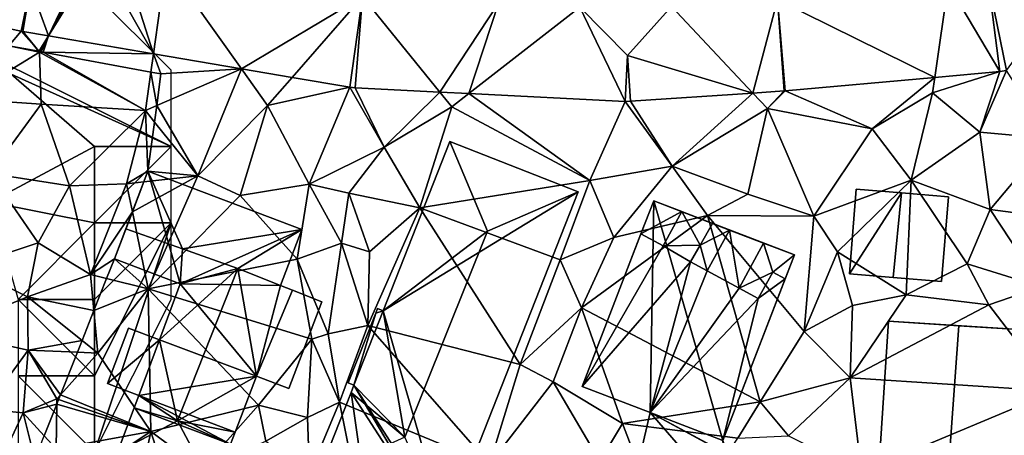
# Model space of a CAD drawing. Extents: x -2000 to -970, y -3000 to -1971.
# Drawn here: x -1492 to -1428, y -2656 to -2629 of the extents above; entities that cross this region are included whole.
import ezdxf

# ---------------------------------------------------------------- set-up
doc = ezdxf.new("R2010")
doc.units = 0
doc.header["$MEASUREMENT"] = 0
for name, color, linetype in [('Bygninger_LOD2', 1, 'Continuous'), ('Skov', 109, 'Continuous'), ('Terraen', 33, 'Continuous'), ('Terraen_skov', 33, 'Continuous'), ('Terraen_vej', 33, 'Continuous')]:
    doc.layers.add(name, color=color, linetype=linetype)

# ---------------------------------------------------------------- blocks, each defined once
blk = doc.blocks.new('1km_6222_571_Flyttet_X-573000m_Y-6225000m_ACAD_1_FMEBLOCK14')
at = {"layer": 'Terraen_skov', "color": 92, "true_color": 0x00cc00}
for points in [[(-1.521, 23.08, 15.063), (-4.495, 19.599, 15.09), (0.485, 22.669, 15.12)], [(0.485, 22.669, 15.12), (-4.495, 19.599, 15.09), (0.585, 19.259, 15.11)], [(0.444, 22.716, 15.118), (-1.521, 23.08, 15.063), (0.485, 22.669, 15.12)], [(0.447, 22.715, 15.118), (0.444, 22.716, 15.118), (0.485, 22.669, 15.12)], [(0.505, 22.705, 15.12), (0.447, 22.715, 15.118), (0.485, 22.669, 15.12)], [(0.716, 22.665, 15.128), (0.505, 22.705, 15.12), (0.485, 22.669, 15.12)], [(0.485, 22.669, 15.12), (0.585, 19.259, 15.11), (7.395, 18.839, 15.42)], [(0.716, 22.665, 15.128), (0.485, 22.669, 15.12), (7.395, 18.839, 15.42)], [(7.752, 21.362, 15.389), (0.716, 22.665, 15.128), (7.395, 18.839, 15.42)], [(8.137, 19.162, 15.44), (7.752, 21.362, 15.389), (7.395, 18.839, 15.42)], [(8.137, 19.162, 15.44), (8.415, 21.239, 15.413), (7.752, 21.362, 15.389)], [(0.585, 19.259, 15.11), (-4.495, 19.599, 15.09), (-2.745, 14.729, 14.87)], [(0.585, 19.259, 15.11), (-2.745, 14.729, 14.87), (2.435, 13.909, 14.95)], [(0.585, 19.259, 15.11), (2.435, 13.909, 14.95), (7.395, 18.839, 15.42)], [(7.395, 18.839, 15.42), (2.435, 13.909, 14.95), (6.175, 14.049, 15.11)], [(7.395, 18.839, 15.42), (6.175, 14.049, 15.11), (7.565, 14.879, 15.139)], [(7.994, 18.091, 15.355), (8.137, 19.162, 15.44), (7.395, 18.839, 15.42)], [(7.395, 18.839, 15.42), (7.565, 14.879, 15.139), (7.994, 18.091, 15.355)], [(6.175, 14.049, 15.11), (7.296, 14.175, 15.096), (7.565, 14.879, 15.139)], [(-2.745, 14.729, 14.87), (-4.275, 8.639, 14.67), (0.385, 10.189, 15.09)], [(2.435, 13.909, 14.95), (-2.745, 14.729, 14.87), (0.385, 10.189, 15.09)], [(6.55, 12.223, 15.062), (7.296, 14.175, 15.096), (6.175, 14.049, 15.11)], [(2.435, 13.909, 14.95), (0.385, 10.189, 15.09), (3.815, 8.129, 15.02)], [(2.435, 13.909, 14.95), (3.815, 8.129, 15.02), (6.175, 14.049, 15.11)], [(6.55, 12.223, 15.062), (6.175, 14.049, 15.11), (3.815, 8.129, 15.02)], [(5.375, 9.149, 15.015), (6.55, 12.223, 15.062), (3.815, 8.129, 15.02)], [(0.385, 10.189, 15.09), (-4.275, 8.639, 14.67), (-0.295, 6.669, 14.81)], [(0.385, 10.189, 15.09), (-0.295, 6.669, 14.81), (3.815, 8.129, 15.02)], [(4.866, 7.864, 14.995), (5.375, 9.149, 15.015), (3.815, 8.129, 15.02)], [(-4.275, 8.639, 14.67), (-5.785, 4.399, 14.24), (-0.295, 6.669, 14.81)], [(4.035, 5.768, 14.979), (3.815, 8.129, 15.02), (-0.295, 6.669, 14.81)], [(4.035, 5.768, 14.979), (4.866, 7.864, 14.995), (3.815, 8.129, 15.02)], [(-0.295, 6.669, 14.81), (-5.785, 4.399, 14.24), (-0.255, 3.179, 14.8)], [(3.26, 3.811, 14.903), (-0.295, 6.669, 14.81), (-0.255, 3.179, 14.8)], [(4.035, 5.768, 14.979), (-0.295, 6.669, 14.81), (3.26, 3.811, 14.903)], [(-0.255, 3.179, 14.8), (-5.785, 4.399, 14.24), (-3.095, -0.691, 13.82)], [(3.26, 3.811, 14.903), (-0.255, 3.179, 14.8), (2.954, 3.038, 14.892)], [(-0.255, 3.179, 14.8), (-3.095, -0.691, 13.82), (-0.585, -0.931, 14.31)], [(-0.255, 3.179, 14.8), (-0.585, -0.931, 14.31), (1.615, -0.011, 14.47)], [(2.954, 3.038, 14.892), (-0.255, 3.179, 14.8), (1.849, 0.25, 14.51)], [(-0.255, 3.179, 14.8), (1.615, -0.011, 14.47), (1.849, 0.25, 14.51)], [(1.73, -0.051, 14.482), (1.849, 0.25, 14.51), (1.615, -0.011, 14.47)], [(1.61, -0.353, 14.482), (1.615, -0.011, 14.47), (-0.585, -0.931, 14.31)], [(1.61, -0.353, 14.482), (-0.585, -0.931, 14.31), (0.787, -2.43, 14.482)], [(1.73, -0.051, 14.482), (1.615, -0.011, 14.47), (1.61, -0.353, 14.482)], [(-0.585, -0.931, 14.31), (-3.095, -0.691, 13.82), (-2.705, -5.411, 12.84)], [(-0.585, -0.931, 14.31), (-2.705, -5.411, 12.84), (0.175, -3.974, 14.014)], [(0.787, -2.43, 14.482), (-0.585, -0.931, 14.31), (0.175, -3.974, 14.014)]]:
    blk.add_polyline3d(points, close=True, dxfattribs=at)
blk = doc.blocks.new('1km_6222_571_Flyttet_X-573000m_Y-6225000m_ACAD_1_FMEBLOCK34')
at = {"layer": 'Terraen_vej', "color": 251, "true_color": 0x555555}
for points in [[(-53.018, 38.39, 15.121), (-50.502, 43.654, 15.049), (-54.19, 41.634, 15.004)], [(-49.786, 43.654, 15.07), (-53.018, 38.39, 15.121), (-46.164, 37.219, 15.374)], [(-49.786, 43.654, 15.07), (-50.12, 43.654, 15.059), (-53.018, 38.39, 15.121)], [(-50.12, 43.654, 15.059), (-50.502, 43.654, 15.049), (-53.018, 38.39, 15.121)], [(-48.201, 43.654, 15.138), (-49.786, 43.654, 15.07), (-46.164, 37.219, 15.374)], [(-48.201, 43.654, 15.138), (-46.164, 37.219, 15.374), (-45.323, 43.162, 15.274)], [(-45.323, 43.162, 15.274), (-46.164, 37.219, 15.374), (-40.413, 36.236, 15.587)], [(-32.501, 40.971, 15.879), (-45.323, 43.162, 15.274), (-40.413, 36.236, 15.587)], [(8.357, 42.012, 16.953), (9.562, 36.13, 16.912), (14.995, 43.633, 16.764)], [(8.357, 42.012, 16.953), (5.745, 41.777, 16.904), (9.119, 36.056, 16.987)], [(8.357, 42.012, 16.953), (9.119, 36.056, 16.987), (9.562, 36.13, 16.912)], [(-54.19, 41.634, 15.004), (-58.191, 39.393, 14.885), (-54.793, 38.695, 15.056)], [(-54.19, 41.634, 15.004), (-54.695, 38.677, 15.059), (-53.018, 38.39, 15.121)], [(-5.396, 40.775, 16.696), (4.873, 35.674, 16.92), (5.745, 41.777, 16.904)], [(5.745, 41.777, 16.904), (4.873, 35.674, 16.92), (9.119, 36.056, 16.987)], [(-32.501, 40.971, 15.879), (-40.413, 36.236, 15.587), (-37.111, 35.672, 15.709)], [(-32.501, 40.971, 15.879), (-37.111, 35.672, 15.709), (-33.335, 35.027, 15.848)], [(-32.501, 40.971, 15.879), (-33.335, 35.027, 15.848), (-32.98, 34.988, 15.86)], [(-32.501, 40.971, 15.879), (-32.98, 34.988, 15.86), (-27.46, 34.712, 16.005)], [(-32.501, 40.971, 15.879), (-27.46, 34.712, 16.005), (-23.629, 40.528, 16.092)], [(-23.629, 40.528, 16.092), (-27.46, 34.712, 16.005), (-25.56, 34.617, 16.055)], [(-18.318, 40.263, 16.22), (-23.629, 40.528, 16.092), (-25.56, 34.617, 16.055)], [(-12.316, 40.307, 16.427), (-7.007, 34.652, 16.678), (-5.396, 40.775, 16.696)], [(-5.396, 40.775, 16.696), (-7.007, 34.652, 16.678), (-4.957, 34.791, 16.766)], [(-5.396, 40.775, 16.696), (-4.891, 34.796, 16.767), (4.873, 35.674, 16.92)], [(-5.396, 40.775, 16.696), (-4.957, 34.791, 16.766), (-4.891, 34.796, 16.767)], [(-18.318, 40.263, 16.22), (-25.56, 34.617, 16.055), (-15.36, 34.108, 16.323)], [(-18.318, 40.263, 16.22), (-15.21, 37.104, 16.328), (-12.316, 40.307, 16.427)], [(-18.318, 40.263, 16.22), (-15.36, 34.108, 16.323), (-15.21, 37.104, 16.328)], [(-12.316, 40.307, 16.427), (-15.21, 37.104, 16.328), (-7.007, 34.652, 16.678)], [(-15.21, 37.104, 16.328), (-15.007, 34.111, 16.335), (-7.007, 34.652, 16.678)]]:
    blk.add_polyline3d(points, close=True, dxfattribs=at)
blk = doc.blocks.new('1km_6222_571_Flyttet_X-573000m_Y-6225000m_ACAD_1_FMEBLOCK159')
at = {"layer": 'Terraen', "color": 9, "true_color": 0xbbbbbb}
for points in [[(-54.695, 57.523, 15.059), (-54.19, 60.48, 15.004), (-54.793, 57.541, 15.056)], [(-55.606, 56.591, 15.063), (-54.793, 57.541, 15.056), (-58.191, 58.239, 14.885)], [(-53.641, 56.227, 15.118), (-54.793, 57.541, 15.056), (-55.606, 56.591, 15.063)], [(-53.641, 56.227, 15.118), (-54.695, 57.523, 15.059), (-54.793, 57.541, 15.056)], [(-53.018, 57.236, 15.121), (-54.695, 57.523, 15.059), (-53.638, 56.226, 15.118)], [(-53.641, 56.227, 15.118), (-53.638, 56.226, 15.118), (-54.695, 57.523, 15.059)], [(-53.58, 56.216, 15.12), (-53.018, 57.236, 15.121), (-53.638, 56.226, 15.118)], [(-53.58, 56.216, 15.12), (-53.484, 56.198, 15.124), (-53.018, 57.236, 15.121)], [(-53.484, 56.198, 15.124), (-53.369, 56.176, 15.128), (-53.018, 57.236, 15.121)], [(-53.369, 56.176, 15.128), (-46.164, 56.065, 15.374), (-53.018, 57.236, 15.121)], [(-46.333, 54.873, 15.389), (-46.164, 56.065, 15.374), (-53.369, 56.176, 15.128)], [(-46.333, 54.873, 15.389), (-45.67, 54.75, 15.413), (-46.164, 56.065, 15.374)], [(-46.164, 56.065, 15.374), (-45.67, 54.75, 15.413), (-40.413, 55.082, 15.587)], [(-15.007, 52.957, 16.335), (-15.21, 55.95, 16.328), (-15.36, 52.954, 16.323)], [(-43.27, 48.08, 15.05), (-40.413, 55.082, 15.587), (-45.948, 52.673, 15.44)], [(-45.67, 54.75, 15.413), (-45.948, 52.673, 15.44), (-40.413, 55.082, 15.587)], [(-40.413, 55.082, 15.587), (-43.27, 48.08, 15.05), (-38.71, 52.68, 15.66)], [(-37.111, 54.518, 15.709), (-40.413, 55.082, 15.587), (-38.71, 52.68, 15.66)], [(9.119, 54.902, 16.987), (4.73, 53.52, 17.68), (7.82, 50.93, 16.9)], [(9.119, 54.902, 16.987), (4.873, 54.52, 16.92), (4.73, 53.52, 17.68)], [(9.562, 54.976, 16.912), (7.82, 50.93, 16.9), (12.38, 50.52, 16.91)], [(9.562, 54.976, 16.912), (9.119, 54.902, 16.987), (7.82, 50.93, 16.9)], [(-33.335, 53.873, 15.848), (-37.111, 54.518, 15.709), (-38.71, 52.68, 15.66)], [(-4.891, 53.642, 16.767), (0.79, 51.15, 16.93), (4.873, 54.52, 16.92)], [(4.873, 54.52, 16.92), (0.79, 51.15, 16.93), (4.73, 53.52, 17.68)], [(-33.335, 53.873, 15.848), (-38.71, 52.68, 15.66), (-35.98, 47.53, 15.5)], [(-33.335, 53.873, 15.848), (-35.98, 47.53, 15.5), (-31.1, 49.96, 15.86)], [(-32.98, 53.834, 15.86), (-33.335, 53.873, 15.848), (-31.1, 49.96, 15.86)], [(-32.98, 53.834, 15.86), (-31.1, 49.96, 15.86), (-27.46, 53.558, 16.005)], [(-27.46, 53.558, 16.005), (-31.1, 49.96, 15.86), (-26.68, 52.59, 16.08)], [(-25.56, 53.463, 16.055), (-27.46, 53.558, 16.005), (-26.68, 52.59, 16.08)], [(-25.56, 53.463, 16.055), (-26.68, 52.59, 16.08), (-17.65, 47.77, 16.25)], [(-15.36, 52.954, 16.323), (-25.56, 53.463, 16.055), (-17.65, 47.77, 16.25)], [(-15.007, 52.957, 16.335), (-12.28, 48.72, 16.43), (-7.007, 53.498, 16.678)], [(-7.007, 53.498, 16.678), (-12.28, 48.72, 16.43), (-6.06, 52.49, 16.75)], [(-4.957, 53.637, 16.766), (-7.007, 53.498, 16.678), (-6.06, 52.49, 16.75)], [(-4.891, 53.642, 16.767), (-6.06, 52.49, 16.75), (0.79, 51.15, 16.93)], [(-4.891, 53.642, 16.767), (-4.957, 53.637, 16.766), (-6.06, 52.49, 16.75)], [(4.73, 53.52, 17.68), (0.79, 51.15, 16.93), (3.33, 47.81, 16.59)], [(4.73, 53.52, 17.68), (3.33, 47.81, 16.59), (7.82, 50.93, 16.9)], [(-15.36, 52.954, 16.323), (-17.65, 47.77, 16.25), (-12.28, 48.72, 16.43)], [(-15.007, 52.957, 16.335), (-15.36, 52.954, 16.323), (-12.28, 48.72, 16.43)], [(-46.091, 51.602, 15.355), (-43.27, 48.08, 15.05), (-45.948, 52.673, 15.44)], [(-38.71, 52.68, 15.66), (-43.27, 48.08, 15.05), (-40.49, 46.79, 15.55)], [(-38.71, 52.68, 15.66), (-40.49, 46.79, 15.55), (-35.98, 47.53, 15.5)], [(-26.68, 52.59, 16.08), (-31.1, 49.96, 15.86), (-28.76, 45.99, 16.01)], [(-26.68, 52.59, 16.08), (-28.76, 45.99, 16.01), (-17.65, 47.77, 16.25)], [(-6.06, 52.49, 16.75), (-12.28, 48.72, 16.43), (-7.35, 46.88, 16.44)], [(-6.06, 52.49, 16.75), (-7.35, 46.88, 16.44), (-3.04, 45.45, 16.44)], [(-6.06, 52.49, 16.75), (-3.04, 45.45, 16.44), (0.79, 51.15, 16.93)], [(-43.27, 48.08, 15.05), (-46.091, 51.602, 15.355), (-46.52, 48.39, 15.139)], [(0.79, 51.15, 16.93), (-3.04, 45.45, 16.44), (3.33, 47.81, 16.59)], [(7.82, 50.93, 16.9), (3.33, 47.81, 16.59), (8.49, 45.88, 16.67)], [(7.82, 50.93, 16.9), (8.49, 45.88, 16.67), (12.38, 50.52, 16.91)], [(12.38, 50.52, 16.91), (8.49, 45.88, 16.67), (13.99, 45.16, 16.67)], [(-31.1, 49.96, 15.86), (-35.98, 47.53, 15.5), (-33.41, 46.96, 15.29)], [(-31.1, 49.96, 15.86), (-33.41, 46.96, 15.29), (-28.76, 45.99, 16.01)], [(-46.789, 47.686, 15.096), (-43.27, 48.08, 15.05), (-46.52, 48.39, 15.139)], [(-17.65, 47.77, 16.25), (-16.09, 44.04, 16.37), (-12.28, 48.72, 16.43)], [(-12.28, 48.72, 16.43), (-16.09, 44.04, 16.37), (-9.98, 45.49, 16.52)], [(-7.35, 46.88, 16.44), (-12.28, 48.72, 16.43), (-9.98, 45.49, 16.52)], [(-47.535, 45.734, 15.062), (-46.5, 40.69, 14.93), (-43.27, 48.08, 15.05)], [(-47.535, 45.734, 15.062), (-43.27, 48.08, 15.05), (-46.789, 47.686, 15.096)], [(-43.27, 48.08, 15.05), (-46.5, 40.69, 14.93), (-40.49, 46.79, 15.55)], [(-17.65, 47.77, 16.25), (-28.76, 45.99, 16.01), (-19.59, 42.59, 16.03)], [(-17.65, 47.77, 16.25), (-19.59, 42.59, 16.03), (-16.09, 44.04, 16.37)], [(3.33, 47.81, 16.59), (-3.04, 45.45, 16.44), (-1.48, 43.12, 16.57)], [(3.33, 47.81, 16.59), (-1.48, 43.12, 16.57), (3.01, 40.29, 15.87)], [(3.33, 47.81, 16.59), (3.01, 40.29, 15.87), (6.98, 42.32, 16.52)], [(3.33, 47.81, 16.59), (6.98, 42.32, 16.52), (8.49, 45.88, 16.67)], [(-35.98, 47.53, 15.5), (-40.49, 46.79, 15.55), (-36.78, 42.63, 15.06)], [(-35.98, 47.53, 15.5), (-36.78, 42.63, 15.06), (-33.88, 43.67, 15.03)], [(-33.41, 46.96, 15.29), (-35.98, 47.53, 15.5), (-33.88, 43.67, 15.03)], [(-33.41, 46.96, 15.29), (-33.88, 43.67, 15.03), (-32.04, 43.12, 16.02)], [(-33.41, 46.96, 15.29), (-32.04, 43.12, 16.02), (-28.76, 45.99, 16.01)], [(-40.49, 46.79, 15.55), (-46.5, 40.69, 14.93), (-36.78, 42.63, 15.06)], [(-7.35, 46.88, 16.44), (-9.98, 45.49, 16.52), (-3.04, 45.45, 16.44)], [(-47.535, 45.734, 15.062), (-48.71, 42.66, 15.015), (-46.5, 40.69, 14.93)], [(-28.76, 45.99, 16.01), (-32.04, 43.12, 16.02), (-32.16, 38.29, 16.13)], [(-28.76, 45.99, 16.01), (-32.16, 38.29, 16.13), (-22.2, 35.74, 15.92)], [(-28.76, 45.99, 16.01), (-22.2, 35.74, 15.92), (-19.59, 42.59, 16.03)], [(8.49, 45.88, 16.67), (6.98, 42.32, 16.52), (11.82, 40.82, 16.5)], [(8.49, 45.88, 16.67), (11.82, 40.82, 16.5), (13.99, 45.16, 16.67)], [(-9.98, 45.49, 16.52), (-18.2, 39.44, 16.38), (-6.54, 33.31, 16.37)], [(-9.98, 45.49, 16.52), (-16.09, 44.04, 16.37), (-18.2, 39.44, 16.38)], [(-9.98, 45.49, 16.52), (-3.66, 37.9, 16.38), (-3.04, 45.45, 16.44)], [(-9.98, 45.49, 16.52), (-6.54, 33.31, 16.37), (-3.66, 37.9, 16.38)], [(-1.48, 43.12, 16.57), (-3.04, 45.45, 16.44), (-3.66, 37.9, 16.38)], [(-16.09, 44.04, 16.37), (-19.59, 42.59, 16.03), (-18.2, 39.44, 16.38)], [(-33.88, 43.67, 15.03), (-36.78, 42.63, 15.06), (-34.76, 37.75, 16.06)], [(-33.88, 43.67, 15.03), (-34.76, 37.75, 16.06), (-32.16, 38.29, 16.13)], [(-32.04, 43.12, 16.02), (-33.88, 43.67, 15.03), (-32.16, 38.29, 16.13)], [(-1.48, 43.12, 16.57), (-3.66, 37.9, 16.38), (-0.5, 39.6, 16.39)], [(-1.48, 43.12, 16.57), (-0.5, 39.6, 16.39), (3.01, 40.29, 15.87)], [(-46.5, 40.69, 14.93), (-48.71, 42.66, 15.015), (-49.219, 41.375, 14.995)], [(-36.78, 42.63, 15.06), (-46.5, 40.69, 14.93), (-35.82, 37.41, 14.95)], [(-36.78, 42.63, 15.06), (-35.82, 37.41, 14.95), (-34.76, 37.75, 16.06)], [(-19.59, 42.59, 16.03), (-22.2, 35.74, 15.92), (-18.2, 39.44, 16.38)], [(6.98, 42.32, 16.52), (3.01, 40.29, 15.87), (8.39, 39.64, 15.95)], [(6.98, 42.32, 16.52), (8.39, 39.64, 15.95), (11.82, 40.82, 16.5)], [(-50.05, 39.279, 14.979), (-46.5, 40.69, 14.93), (-49.219, 41.375, 14.995)], [(-50.05, 39.279, 14.979), (-49.79, 36.49, 14.93), (-46.5, 40.69, 14.93)], [(-46.5, 40.69, 14.93), (-49.79, 36.49, 14.93), (-46.34, 31.36, 15.09)], [(-46.5, 40.69, 14.93), (-39.3, 33.08, 15.03), (-35.82, 37.41, 14.95)], [(-46.5, 40.69, 14.93), (-46.34, 31.36, 15.09), (-39.3, 33.08, 15.03)], [(11.82, 40.82, 16.5), (8.39, 39.64, 15.95), (12.71, 34, 16.05)], [(3.01, 40.29, 15.87), (-0.66, 34.88, 15.88), (8.39, 39.64, 15.95)], [(3.01, 40.29, 15.87), (-0.5, 39.6, 16.39), (-0.66, 34.88, 15.88)], [(-50.05, 39.279, 14.979), (-50.825, 37.322, 14.903), (-49.79, 36.49, 14.93)], [(-18.2, 39.44, 16.38), (-22.2, 35.74, 15.92), (-20.06, 34.61, 16.35)], [(-18.2, 39.44, 16.38), (-20.06, 34.61, 16.35), (-15.52, 31.88, 16.31)], [(-18.2, 39.44, 16.38), (-15.52, 31.88, 16.31), (-6.54, 33.31, 16.37)], [(-0.5, 39.6, 16.39), (-3.66, 37.9, 16.38), (-0.66, 34.88, 15.88)], [(8.39, 39.64, 15.95), (-0.66, 34.88, 15.88), (12.71, 34, 16.05)], [(-34.76, 37.75, 16.06), (-34.01, 33.29, 16.01), (-32.16, 38.29, 16.13)], [(-32.16, 38.29, 16.13), (-34.01, 33.29, 16.01), (-24.22, 29.23, 15.89)], [(-32.16, 38.29, 16.13), (-24.22, 29.23, 15.89), (-22.2, 35.74, 15.92)], [(-50.825, 37.322, 14.903), (-51.131, 36.549, 14.892), (-49.79, 36.49, 14.93)], [(-39.3, 33.08, 15.03), (-36.11, 32.27, 16.38), (-35.82, 37.41, 14.95)], [(-35.82, 37.41, 14.95), (-36.11, 32.27, 16.38), (-34.01, 33.29, 16.01)], [(-34.76, 37.75, 16.06), (-35.82, 37.41, 14.95), (-34.01, 33.29, 16.01)], [(-3.66, 37.9, 16.38), (-6.54, 33.31, 16.37), (-0.66, 34.88, 15.88)], [(-51.131, 36.549, 14.892), (-52.236, 33.761, 14.51), (-49.79, 36.49, 14.93)], [(-46.34, 31.36, 15.09), (-49.79, 36.49, 14.93), (-52.236, 33.761, 14.51)], [(-20.06, 34.61, 16.35), (-22.2, 35.74, 15.92), (-24.22, 29.23, 15.89)], [(-0.66, 34.88, 15.88), (-6.54, 33.31, 16.37), (-4.69, 31.08, 16.41)], [(-0.66, 34.88, 15.88), (-4.69, 31.08, 16.41), (0.09, 28.71, 15.87)], [(12.71, 34, 16.05), (-0.66, 34.88, 15.88), (0.09, 28.71, 15.87)], [(-20.06, 34.61, 16.35), (-24.22, 29.23, 15.89), (-17, 29.43, 16.49)], [(-20.06, 34.61, 16.35), (-17, 29.43, 16.49), (-15.52, 31.88, 16.31)], [(-52.355, 33.46, 14.482), (-52.475, 33.158, 14.482), (-46.34, 31.36, 15.09)], [(-52.355, 33.46, 14.482), (-46.34, 31.36, 15.09), (-52.236, 33.761, 14.51)], [(12.71, 34, 16.05), (0.09, 28.71, 15.87), (10.82, 26.29, 15.92)], [(-52.475, 33.158, 14.482), (-53.298, 31.081, 14.482), (-52.52, 30.23, 14.58)], [(-52.475, 33.158, 14.482), (-52.52, 30.23, 14.58), (-46.34, 31.36, 15.09)], [(-39.3, 33.08, 15.03), (-46.34, 31.36, 15.09), (-43, 28.9, 15)], [(-39.3, 33.08, 15.03), (-43, 28.9, 15), (-38.83, 30.74, 14.9)], [(-39.3, 33.08, 15.03), (-38.83, 30.74, 14.9), (-36.11, 32.27, 16.38)], [(-34.01, 33.29, 16.01), (-36.11, 32.27, 16.38), (-35.96, 28.6, 15.83)], [(-34.01, 33.29, 16.01), (-35.96, 28.6, 15.83), (-32.72, 26.91, 15.91)], [(-34.01, 33.29, 16.01), (-32.72, 26.91, 15.91), (-24.22, 29.23, 15.89)], [(-15.52, 31.88, 16.31), (-7.99, 30.92, 15.52), (-6.54, 33.31, 16.37)], [(-4.69, 31.08, 16.41), (-6.54, 33.31, 16.37), (-7.99, 30.92, 15.52)], [(-36.11, 32.27, 16.38), (-38.83, 30.74, 14.9), (-35.96, 28.6, 15.83)], [(-15.52, 31.88, 16.31), (-17, 29.43, 16.49), (-12.57, 24.12, 15.26)], [(-15.52, 31.88, 16.31), (-12.57, 24.12, 15.26), (-7.99, 30.92, 15.52)], [(-46.34, 31.36, 15.09), (-52.52, 30.23, 14.58), (-50.47, 28.62, 14.83)], [(-46.34, 31.36, 15.09), (-50.47, 28.62, 14.83), (-47.2, 27.09, 14.84)], [(-46.34, 31.36, 15.09), (-47.2, 27.09, 14.84), (-44.86, 26.7, 14.69)], [(-46.34, 31.36, 15.09), (-44.86, 26.7, 14.69), (-43, 28.9, 15)]]:
    blk.add_polyline3d(points, close=True, dxfattribs=at)
blk = doc.blocks.new('1km_6222_571_Flyttet_X-573000m_Y-6225000m_ACAD_1_FMEBLOCK183')
at = {"layer": 'Skov', "color": 107, "true_color": 0x3b7449}
for points in [[(0.847, -124.587, 14.434), (-2.5, -127.5, 14.526), (17.5, -137.5, 15.155), (17.5, -132.5, 15.005), (12.5, -127.5, 14.793)], [(-2.5, -127.5, 14.526), (7.05, -132.76, 31.006), (17.5, -137.5, 15.155)], [(5.68, -141.13, 17.553), (12.5, -137.5, 31.283), (7.05, -132.76, 31.006)], [(7.05, -132.76, 31.006), (12.5, -137.5, 31.283), (17.5, -137.5, 15.155)], [(5.68, -141.13, 17.553), (12.5, -142.5, 23.753), (12.5, -137.5, 31.283)], [(17.5, -137.5, 15.155), (12.5, -142.5, 23.753), (17.5, -142.5, 15.01)], [(17.5, -137.5, 15.155), (12.5, -137.5, 31.283), (12.5, -142.5, 23.753)], [(5.68, -141.13, 17.553), (7.5, -147.5, 14.825), (12.5, -142.5, 23.753)], [(7.5, -147.5, 14.825), (12.5, -147.5, 14.983), (12.5, -142.5, 23.753)], [(17.5, -142.5, 15.01), (12.5, -142.5, 23.753), (12.5, -147.5, 14.983)], [(17.5, -142.5, 15.01), (12.5, -147.5, 14.983), (12.5, -152.5, 14.827)], [(17.5, -142.5, 15.01), (12.5, -152.5, 14.827), (12.5, -157.5, 14.807)], [(12.5, -157.5, 14.807), (17.5, -147.5, 14.947), (17.5, -142.5, 15.01)], [(12.5, -152.5, 14.827), (12.5, -147.5, 14.983), (7.5, -147.5, 14.825)], [(12.5, -152.5, 14.827), (7.5, -147.5, 14.825), (7.5, -152.5, 28.795)], [(12.5, -152.5, 14.827), (7.5, -152.5, 28.795), (12.5, -157.5, 14.807)], [(7.5, -152.5, 28.795), (7.5, -157.5, 13.797), (12.5, -157.5, 14.807)]]:
    blk.add_polyline3d(points, close=True, dxfattribs=at)
blk = doc.blocks.new('building_222')
at = {"layer": 'Bygninger_LOD2', "color": 16, "true_color": 0x7e0000}
for points in [[(-3.09, 9.35, 19.44), (-6.93, -0.63, 16.37), (-2.26, 11.51, 16.36)], [(-2.26, 11.51, 16.36), (-2.48, -2.34, 16.12), (-6.93, -0.63, 16.37)], [(-2.26, 11.51, 19.84), (-3.09, 9.35, 19.44), (-2.26, 11.51, 16.36)], [(-0.43, 10.81, 19.45), (-3.09, 9.35, 19.44), (-2.26, 11.51, 19.84)], [(2.25, -4.16, 15.5), (-2.48, -2.34, 16.12), (-2.26, 11.51, 16.36)], [(-2.26, 11.51, 16.36), (6.93, 7.97, 16.39), (2.25, -4.16, 15.5)], [(2.69, 9.6, 19.47), (-2.26, 11.51, 16.36), (1.59, 10.03, 19.46)], [(1.59, 10.03, 19.46), (-2.26, 11.51, 16.36), (-0.43, 10.81, 19.45)], [(2.69, 9.6, 19.47), (6.93, 7.97, 16.39), (-2.26, 11.51, 16.36)], [(-2.26, 11.51, 19.84), (-0.43, 10.81, 19.45), (-2.26, 11.51, 16.36)], [(-0.43, 10.81, 19.45), (-2.26, 11.51, 19.84), (-0.43, 10.81, 20.16)], [(-0.43, 10.81, 19.45), (-2.26, 11.51, 19.84), (-0.43, 10.81, 20.16)], [(-1.65, 8.56, 19.56), (-3.09, 9.35, 19.44), (-0.43, 10.81, 19.45)], [(-0.43, 10.81, 20.16), (-1.65, 8.56, 19.56), (-0.43, 10.81, 19.45)], [(-1.65, 8.56, 19.56), (-0.425, 10.808, 19.441), (0.775, 8.6, 19.46)], [(-0.425, 10.808, 19.441), (-0.43, 10.81, 19.45), (-0.43, 10.81, 20.16)], [(1.59, 10.03, 19.46), (0.775, 8.6, 19.46), (-0.425, 10.808, 19.441)], [(0.775, 8.6, 19.8), (1.59, 10.03, 20.18), (2.69, 9.6, 20.21)], [(1.59, 10.03, 19.46), (0.775, 8.6, 19.8), (1.59, 10.03, 20.18)], [(1.59, 10.03, 19.46), (0.775, 8.6, 19.46), (0.775, 8.6, 19.8)], [(1.59, 10.03, 20.18), (2.69, 9.6, 19.47), (1.59, 10.03, 19.46)], [(1.59, 10.03, 20.18), (2.69, 9.6, 20.21), (2.69, 9.6, 19.47)], [(-3.09, 9.35, 19.44), (-6.93, -0.63, 19.41), (-6.93, -0.63, 16.37)], [(-3.09, 9.35, 19.44), (-1.65, 8.56, 19.56), (-6.93, -0.63, 19.41)], [(1.23, 6.92, 19.49), (0.775, 8.6, 19.8), (2.69, 9.6, 20.21)], [(2.69, 9.6, 20.21), (1.23, 6.92, 19.49), (2.69, 9.6, 19.47)], [(2.69, 9.6, 19.47), (3.32, 5.79, 19.45), (1.23, 6.92, 19.49)], [(2.69, 9.6, 19.47), (4.92, 8.75, 19.48), (6.93, 7.97, 16.39)], [(2.69, 9.6, 19.47), (4.92, 8.75, 19.48), (3.32, 5.79, 19.45)], [(-1.65, 8.56, 19.56), (0.15, 7.51, 19.48), (-6.93, -0.63, 19.41)], [(0.775, 8.6, 19.46), (0.15, 7.51, 19.48), (-1.65, 8.56, 19.56)], [(0.15, 7.51, 19.48), (0.775, 8.6, 19.8), (1.23, 6.92, 19.49)], [(0.775, 8.6, 19.46), (0.15, 7.51, 19.48), (0.775, 8.6, 19.8)], [(4.92, 8.75, 19.48), (3.32, 5.79, 19.45), (4.92, 8.75, 20.22)], [(5.52, 6.85, 19.87), (3.32, 5.79, 19.45), (4.92, 8.75, 20.22)], [(6.93, 7.97, 20.24), (5.52, 6.85, 19.87), (4.92, 8.75, 20.22)], [(4.92, 8.75, 20.22), (6.93, 7.97, 20.24), (4.92, 8.75, 19.48)], [(6.93, 7.97, 20.24), (6.93, 7.97, 16.39), (4.92, 8.75, 19.48)], [(6.33, 6.41, 19.49), (2.25, -4.16, 15.5), (6.93, 7.97, 16.39)], [(6.33, 6.41, 19.85), (5.52, 6.85, 19.87), (6.93, 7.97, 20.24)], [(6.93, 7.97, 20.24), (6.33, 6.41, 19.49), (6.93, 7.97, 16.39)], [(6.33, 6.41, 19.85), (6.33, 6.41, 19.49), (6.93, 7.97, 20.24)], [(0.15, 7.51, 19.48), (-2.48, -2.34, 19.44), (-6.93, -0.63, 19.41)], [(1.23, 6.92, 19.49), (-2.48, -2.34, 19.44), (0.15, 7.51, 19.48)], [(3.32, 5.79, 19.45), (-2.48, -2.34, 19.44), (1.23, 6.92, 19.49)], [(4.57, 5.11, 19.44), (3.32, 5.79, 19.45), (5.52, 6.85, 19.87)], [(5.52, 6.85, 19.87), (4.57, 5.11, 19.44), (5.52, 6.85, 19.49)], [(5.52, 6.85, 19.49), (6.33, 6.41, 19.49), (4.57, 5.11, 19.44)], [(5.52, 6.85, 19.49), (6.33, 6.41, 19.49), (6.33, 6.41, 19.85), (5.52, 6.85, 19.87)], [(4.57, 5.11, 19.44), (-2.48, -2.34, 19.44), (3.32, 5.79, 19.45)], [(2.25, -4.16, 19.47), (2.25, -4.16, 15.5), (6.33, 6.41, 19.49)], [(6.33, 6.41, 19.49), (2.25, -4.16, 19.47), (4.57, 5.11, 19.44)], [(4.57, 5.11, 19.44), (2.25, -4.16, 19.47), (-2.48, -2.34, 19.44)], [(-2.48, -2.34, 18.39), (-2.48, -2.34, 19.44), (-6.93, -0.63, 19.41)], [(-6.93, -0.63, 16.37), (-2.48, -2.34, 18.39), (-6.93, -0.63, 19.41)], [(-2.48, -2.34, 16.12), (-2.48, -2.34, 18.39), (-6.93, -0.63, 16.37)], [(-2.48, -2.34, 16.12), (-4.24, -9.83, 15.74), (-4.24, -9.83, 18.36), (-2.48, -2.34, 18.39)], [(-2.48, -2.34, 18.39), (1.34, -6.76, 18.49), (-4.24, -9.83, 18.36)], [(-2.48, -2.34, 16.12), (2.59, -5.08, 15.44), (-4.24, -9.83, 15.74)], [(-2.48, -2.34, 19.44), (2.33, -4.94, 18.96), (2.33, -4.94, 19.47)], [(-2.48, -2.34, 19.44), (-2.48, -2.34, 18.39), (2.33, -4.94, 18.96)], [(2.33, -4.94, 18.96), (-2.48, -2.34, 18.39), (2.33, -4.94, 18.41)], [(-2.48, -2.34, 18.39), (2.323, -4.953, 18.96), (1.34, -6.76, 18.49)], [(2.25, -4.16, 15.5), (2.59, -5.08, 15.44), (-2.48, -2.34, 16.12)], [(2.33, -4.94, 19.47), (-2.48, -2.34, 19.44), (2.25, -4.16, 19.47)], [(2.25, -4.16, 19.47), (2.59, -5.08, 19.47), (2.59, -5.08, 18.94)], [(2.25, -4.16, 15.5), (2.25, -4.16, 19.47), (2.59, -5.08, 18.94)], [(2.59, -5.08, 15.44), (2.25, -4.16, 15.5), (2.59, -5.08, 18.94)], [(2.59, -5.08, 19.47), (2.33, -4.94, 19.47), (2.25, -4.16, 19.47)], [(-4.24, -9.83, 15.74), (2.59, -5.08, 15.44), (2.82, -11.51, 15.55)], [(2.33, -4.94, 18.41), (1.34, -6.76, 18.49), (2.33, -4.94, 18.96)], [(2.33, -4.94, 18.41), (2.59, -5.08, 18.94), (1.34, -6.76, 18.49)], [(1.34, -6.76, 18.49), (2.59, -5.08, 18.94), (3.46, -7.91, 18.4)], [(2.33, -4.94, 18.96), (2.33, -4.94, 18.41), (2.323, -4.953, 18.96)], [(2.33, -4.94, 18.96), (2.59, -5.08, 19.47), (2.33, -4.94, 19.47)], [(2.33, -4.94, 18.96), (2.59, -5.08, 18.94), (2.59, -5.08, 19.47)], [(2.33, -4.94, 18.96), (2.59, -5.08, 18.94), (2.33, -4.94, 18.41)], [(2.59, -5.08, 18.94), (3.91, -5.37, 18.92), (3.91, -5.37, 15.51), (2.59, -5.08, 15.44)], [(3.46, -7.91, 18.4), (2.59, -5.08, 18.94), (3.91, -5.37, 18.92)], [(2.82, -11.51, 15.55), (2.59, -5.08, 15.44), (3.91, -5.37, 15.51)], [(3.91, -5.37, 15.51), (3.46, -7.91, 18.4), (2.82, -11.51, 15.55)], [(3.91, -5.37, 18.92), (3.46, -7.91, 18.4), (3.91, -5.37, 15.51)], [(-4.24, -9.83, 18.36), (1.34, -6.76, 18.49), (2.82, -11.51, 18.39)], [(1.34, -6.76, 18.49), (3.46, -7.91, 18.4), (2.82, -11.51, 18.39)], [(2.82, -11.51, 15.55), (3.46, -7.91, 18.4), (2.82, -11.51, 18.39)], [(-4.24, -9.83, 15.74), (2.82, -11.51, 15.55), (2.82, -11.51, 18.39), (-4.24, -9.83, 18.36)]]:
    blk.add_3dface(points, dxfattribs=at)
blk = doc.blocks.new('building_174926')
at = {"layer": 'Bygninger_LOD2', "color": 16, "true_color": 0x7e0000}
for points in [[(5.18, 6.04, 16.05), (4.37, -6.65, 15.95), (-5.18, -6.03, 15.96), (-4.37, 6.65, 15.89)], [(-4.37, 6.65, 15.89), (-5.18, -6.03, 15.96), (-5.18, -6.03, 18.8), (-4.37, 6.65, 18.73)], [(-4.37, 6.65, 18.73), (0.23, 6.36, 22.23), (-0.68, -6.32, 22.22), (-5.18, -6.03, 18.8)], [(0.23, 6.36, 22.23), (5.18, 6.04, 16.05), (-4.37, 6.65, 15.89)], [(0.23, 6.36, 22.23), (-4.37, 6.65, 15.89), (-4.37, 6.65, 18.73)], [(0.23, 6.36, 22.23), (5.18, 6.04, 18.5), (4.37, -6.65, 18.41), (-0.68, -6.32, 22.22)], [(5.18, 6.04, 18.5), (5.18, 6.04, 16.05), (0.23, 6.36, 22.23)], [(5.18, 6.04, 18.5), (4.37, -6.65, 18.41), (4.37, -6.65, 15.95), (5.18, 6.04, 16.05)], [(4.37, -6.65, 18.41), (4.37, -6.65, 15.95), (-5.18, -6.03, 15.96)], [(-0.68, -6.32, 22.22), (4.37, -6.65, 18.41), (-5.18, -6.03, 15.96)], [(-5.18, -6.03, 18.8), (-0.68, -6.32, 22.22), (-5.18, -6.03, 15.96)]]:
    blk.add_3dface(points, dxfattribs=at)
blk = doc.blocks.new('building_104457')
at = {"layer": 'Bygninger_LOD2', "color": 16, "true_color": 0x7e0000}
for points in [[(-2.13, -2.41, 15.01), (0.23, 3.21, 15), (2.13, 2.46, 15.11), (-0.02, -3.21, 15.03)], [(-2.13, -2.41, 18.295), (0.23, 3.21, 18.18), (0.23, 3.21, 15), (-2.13, -2.41, 15.01)], [(-0.02, -3.21, 16.72), (-2.13, -2.41, 18.295), (0.23, 3.21, 18.18), (2.13, 2.46, 16.76)], [(2.13, 2.46, 15.11), (0.23, 3.21, 15), (0.23, 3.21, 18.18), (2.13, 2.46, 16.76)], [(-0.02, -3.21, 15.03), (2.13, 2.46, 15.11), (2.13, 2.46, 16.76), (-0.02, -3.21, 16.72)], [(-0.02, -3.21, 15.03), (-0.02, -3.21, 16.72), (-2.13, -2.41, 18.295), (-2.13, -2.41, 15.01)]]:
    blk.add_3dface(points, dxfattribs=at)
blk = doc.blocks.new('building_163775')
at = {"layer": 'Bygninger_LOD2', "color": 16, "true_color": 0x7e0000}
for points in [[(-1.705, -2.655, 16.54), (-1.255, 2.895, 16.58), (1.705, 2.645, 16.61)], [(-1.705, -2.655, 18.73), (-1.255, 2.895, 18.77), (-1.255, 2.895, 16.58), (-1.705, -2.655, 16.54)], [(1.165, -2.895, 18.71), (-1.705, -2.655, 18.73), (-1.255, 2.895, 18.77), (1.705, 2.645, 18.745)], [(-1.705, -2.655, 16.54), (1.705, 2.645, 16.61), (1.165, -2.895, 16.13)], [(-1.255, 2.895, 18.77), (1.705, 2.645, 18.745), (1.705, 2.645, 16.61), (-1.255, 2.895, 16.58)], [(1.165, -2.895, 16.13), (1.705, 2.645, 16.61), (1.705, 2.645, 18.745), (1.165, -2.895, 18.71)], [(1.165, -2.895, 16.13), (1.165, -2.895, 18.71), (-1.705, -2.655, 18.73), (-1.705, -2.655, 16.54)]]:
    blk.add_3dface(points, dxfattribs=at)
blk = doc.blocks.new('building_125323')
at = {"layer": 'Bygninger_LOD2', "color": 16, "true_color": 0x7e0000}
for points in [[(-5.135, 6.6, 18.27), (-5.885, 4.65, 14.99), (-3.695, 10.38, 15.17)], [(-5.885, 4.65, 14.99), (-3.695, 10.38, 15.17), (-1.585, 3.02, 14.95)], [(-3.695, 10.38, 17.27), (-5.135, 6.6, 18.27), (-3.695, 10.38, 15.17)], [(-3.695, 10.38, 17.27), (-1.435, 5.3, 18.24), (-5.135, 6.6, 18.27)], [(6.345, 6.57, 15), (-3.695, 10.38, 15.17), (-3.695, 10.38, 17.27), (6.345, 6.57, 17.24)], [(-3.695, 10.38, 15.17), (6.345, 6.57, 15), (-1.585, 3.02, 14.95)], [(6.345, 6.57, 17.24), (-1.435, 5.3, 18.24), (-3.695, 10.38, 17.27)], [(-5.135, 6.6, 18.27), (-5.885, 4.65, 17.19), (-5.885, 4.65, 14.99)], [(-1.585, 3.02, 17.1), (-5.885, 4.65, 17.19), (-5.135, 6.6, 18.27), (-1.435, 5.3, 18.24)], [(4.955, 2.91, 15), (-1.585, 3.02, 14.95), (6.345, 6.57, 15)], [(2.175, 4.01, 18.21), (-1.435, 5.3, 18.24), (6.345, 6.57, 17.24)], [(2.175, 4.01, 18.21), (6.345, 6.57, 17.24), (4.955, 2.91, 18.21)], [(4.955, 2.91, 15), (6.345, 6.57, 15), (6.345, 6.57, 17.24), (4.955, 2.91, 18.21)], [(-1.585, 3.02, 18.92), (-1.435, 5.3, 18.24), (-1.585, 3.02, 17.1)], [(-1.585, 3.02, 18.92), (-1.435, 5.3, 18.24), (2.175, 4.01, 22.02)], [(-1.435, 5.3, 18.24), (2.175, 4.01, 22.02), (2.175, 4.01, 18.21)], [(-1.585, 3.02, 17.1), (-5.885, 4.65, 17.19), (-5.885, 4.65, 14.99), (-1.585, 3.02, 14.95)], [(-2.945, -0.65, 19), (-1.585, 3.02, 18.92), (2.175, 4.01, 22.02)], [(-1.755, -5.95, 22.01), (-2.945, -0.65, 19), (2.175, 4.01, 22.02)], [(3.395, -3.03, 18.295), (-1.755, -5.95, 22.01), (2.175, 4.01, 22.02)], [(2.175, 4.01, 18.21), (4.955, 2.91, 19.06), (4.955, 2.91, 18.21)], [(2.175, 4.01, 18.21), (2.175, 4.01, 22.02), (4.955, 2.91, 19.06)], [(3.395, -3.03, 18.295), (2.175, 4.01, 22.02), (4.955, 2.91, 19.06)], [(-2.945, -0.65, 14.92), (-1.585, 3.02, 14.95), (3.395, -3.03, 15.01)], [(-1.585, 3.02, 17.1), (-2.945, -0.65, 14.92), (-2.945, -0.65, 17.59)], [(-1.585, 3.02, 18.92), (-2.945, -0.65, 17.59), (-2.945, -0.65, 19)], [(-2.945, -0.65, 17.59), (-1.585, 3.02, 18.92), (-1.585, 3.02, 17.1)], [(-1.585, 3.02, 17.1), (-1.585, 3.02, 14.95), (-2.945, -0.65, 14.92)], [(3.395, -3.03, 15.01), (-1.585, 3.02, 14.95), (4.955, 2.91, 15)], [(3.395, -3.03, 15.01), (4.955, 2.91, 15), (5.755, 2.59, 15)], [(4.955, 2.91, 19.06), (5.755, 2.59, 18.18), (3.395, -3.03, 18.295)], [(3.395, -3.03, 15.01), (5.755, 2.59, 18.18), (3.395, -3.03, 18.295)], [(3.395, -3.03, 15.01), (5.755, 2.59, 15), (5.755, 2.59, 18.18)], [(4.955, 2.91, 15), (4.955, 2.91, 18.21), (5.755, 2.59, 18.18)], [(4.955, 2.91, 19.06), (5.755, 2.59, 18.18), (4.955, 2.91, 18.21)], [(5.755, 2.59, 18.18), (5.755, 2.59, 15), (4.955, 2.91, 15)], [(-4.965, 0.12, 14.92), (-6.345, -3.51, 14.9), (-6.345, -3.51, 17.49), (-4.965, 0.12, 17.5)], [(-6.345, -3.51, 17.49), (-4.965, 0.12, 17.5), (-2.945, -0.65, 17.59), (-4.295, -4.29, 17.58)], [(-6.345, -3.51, 14.9), (-4.965, 0.12, 14.92), (-2.945, -0.65, 14.92)], [(-2.945, -0.65, 14.92), (-4.965, 0.12, 14.92), (-4.965, 0.12, 17.5), (-2.945, -0.65, 17.59)], [(-6.345, -3.51, 14.9), (-2.945, -0.65, 14.92), (-4.295, -4.29, 14.97)], [(-4.295, -4.29, 14.97), (-2.945, -0.65, 14.92), (3.395, -3.03, 15.01)], [(-1.755, -5.95, 22.01), (-4.295, -4.29, 19.07), (-2.945, -0.65, 19)], [(-4.295, -4.29, 19.07), (-2.945, -0.65, 19), (-4.295, -4.29, 17.58)], [(-2.945, -0.65, 19), (-2.945, -0.65, 17.59), (-4.295, -4.29, 17.58)], [(-4.295, -4.29, 14.97), (3.395, -3.03, 15.01), (2.005, -6.69, 14.98)], [(2.005, -6.69, 18.27), (-1.755, -5.95, 22.01), (3.395, -3.03, 18.295)], [(2.005, -6.69, 18.27), (2.005, -6.69, 14.98), (3.395, -3.03, 15.01)], [(2.005, -6.69, 18.27), (3.395, -3.03, 15.01), (3.395, -3.03, 18.295)], [(-4.295, -4.29, 17.58), (-6.345, -3.51, 17.49), (-6.345, -3.51, 14.9), (-4.295, -4.29, 14.97)], [(-4.595, -5.09, 14.99), (-4.295, -4.29, 14.97), (1.705, -7.47, 14.94)], [(-4.595, -5.09, 19.09), (-4.295, -4.29, 19.07), (-1.755, -5.95, 22.01)], [(-4.595, -5.09, 18.07), (-4.295, -4.29, 19.07), (-4.295, -4.29, 17.58)], [(-4.595, -5.09, 18.07), (-4.295, -4.29, 17.58), (-4.595, -5.09, 14.99)], [(-4.595, -5.09, 19.09), (-4.295, -4.29, 19.07), (-4.595, -5.09, 18.07)], [(-4.595, -5.09, 14.99), (-4.295, -4.29, 17.58), (-4.295, -4.29, 14.97)], [(-4.295, -4.29, 14.97), (2.005, -6.69, 14.98), (1.705, -7.47, 14.94)], [(-4.595, -5.09, 18.07), (-1.755, -5.95, 18.13), (-5.675, -8, 16.95)], [(1.705, -7.47, 14.94), (-5.675, -8, 14.9), (-4.595, -5.09, 14.99)], [(-5.675, -8, 16.95), (-4.595, -5.09, 18.07), (-4.595, -5.09, 14.99)], [(-5.675, -8, 14.9), (-5.675, -8, 16.95), (-4.595, -5.09, 14.99)], [(-4.595, -5.09, 18.07), (-1.755, -5.95, 18.13), (-1.755, -5.95, 22.01), (-4.595, -5.09, 19.09)], [(-5.675, -8, 16.95), (-1.755, -5.95, 18.13), (0.595, -10.38, 16.91)], [(-1.755, -5.95, 18.13), (1.705, -7.47, 18.15), (-1.755, -5.95, 22.01)], [(-1.755, -5.95, 18.13), (1.705, -7.47, 18.15), (0.595, -10.38, 16.91)], [(2.005, -6.69, 18.27), (1.705, -7.47, 18.15), (-1.755, -5.95, 22.01)], [(2.005, -6.69, 14.98), (1.705, -7.47, 18.15), (1.705, -7.47, 14.94)], [(2.005, -6.69, 18.27), (1.705, -7.47, 18.15), (2.005, -6.69, 14.98)], [(-5.675, -8, 14.9), (1.705, -7.47, 14.94), (0.595, -10.38, 14.81)], [(1.705, -7.47, 18.15), (0.595, -10.38, 16.91), (1.705, -7.47, 14.94)], [(1.705, -7.47, 14.94), (0.595, -10.38, 16.91), (0.595, -10.38, 14.81)], [(-5.675, -8, 14.9), (0.595, -10.38, 14.81), (0.595, -10.38, 16.91), (-5.675, -8, 16.95)]]:
    blk.add_3dface(points, dxfattribs=at)
blk = doc.blocks.new('building_14742')
at = {"layer": 'Bygninger_LOD2', "color": 16, "true_color": 0x7e0000}
for points in [[(1.8, 2.65, 16.58), (1.34, -2.9, 16.2), (-1.8, -2.64, 16.13), (-1.26, 2.9, 16.61)], [(-1.26, 2.9, 16.61), (-1.8, -2.64, 16.13), (-1.8, -2.64, 18.71), (-1.26, 2.9, 18.745)], [(-1.26, 2.9, 18.745), (1.8, 2.65, 18.66), (1.34, -2.9, 18.64), (-1.8, -2.64, 18.71)], [(-1.26, 2.9, 16.61), (-1.26, 2.9, 18.745), (1.8, 2.65, 18.66), (1.8, 2.65, 16.58)], [(1.8, 2.65, 18.66), (1.34, -2.9, 18.64), (1.34, -2.9, 16.2), (1.8, 2.65, 16.58)], [(1.34, -2.9, 18.64), (-1.8, -2.64, 18.71), (-1.8, -2.64, 16.13), (1.34, -2.9, 16.2)]]:
    blk.add_3dface(points, dxfattribs=at)
blk = doc.blocks.new('building_182027')
at = {"layer": 'Bygninger_LOD2', "color": 16, "true_color": 0x7e0000}
for points in [[(0.125, 13.735, 16.04), (-4.235, 2.645, 16), (-4.235, 2.645, 18.58), (0.125, 13.735, 18.54)], [(2.575, 7.855, 20.6), (-4.235, 2.645, 18.58), (0.125, 13.735, 18.54)], [(-4.235, 2.645, 16), (0.125, 13.735, 16.04), (8.505, 10.435, 16.07)], [(2.575, 7.855, 20.6), (0.125, 13.735, 18.54), (8.505, 10.435, 18.5)], [(8.505, 10.435, 16.07), (0.125, 13.735, 16.04), (0.125, 13.735, 18.54), (8.505, 10.435, 18.5)], [(-4.235, 2.645, 16), (8.505, 10.435, 16.07), (-0.145, -11.535, 15.81)], [(-0.145, -11.535, 18.46), (-2.815, -5.615, 20.6), (2.575, 7.855, 20.6), (8.505, 10.435, 18.5)], [(-0.145, -11.535, 15.81), (8.505, 10.435, 16.07), (8.505, 10.435, 18.5), (-0.145, -11.535, 18.46)], [(-2.815, -5.615, 20.6), (-4.235, 2.645, 18.58), (2.575, 7.855, 20.6)], [(-6.145, -2.215, 18.59), (-4.715, 2.505, 18.4), (-4.235, 2.645, 18.58)], [(-2.815, -5.615, 20.6), (-6.145, -2.215, 18.59), (-4.235, 2.645, 18.58)], [(-4.235, 2.645, 16), (-0.145, -11.535, 15.81), (-6.145, -2.215, 16)], [(-4.715, 2.505, 16.01), (-4.235, 2.645, 16), (-6.145, -2.215, 16)], [(-4.715, 2.505, 18.4), (-4.605, 2.795, 18.4), (-4.715, 2.505, 16.01)], [(-4.605, 2.795, 18.4), (-4.605, 2.795, 16.01), (-4.715, 2.505, 16.01)], [(-4.235, 2.645, 18.58), (-4.715, 2.505, 18.4), (-4.605, 2.795, 18.4)], [(-4.605, 2.795, 16.01), (-4.235, 2.645, 16), (-4.715, 2.505, 16.01)], [(-4.235, 2.645, 16), (-4.605, 2.795, 16.01), (-4.605, 2.795, 18.4), (-4.235, 2.645, 18.58)], [(-4.715, 2.505, 16.01), (-6.515, -2.065, 18.41), (-4.715, 2.505, 18.4)], [(-6.515, -2.065, 18.41), (-4.715, 2.505, 16.01), (-6.515, -2.065, 15.99)], [(-6.145, -2.215, 18.59), (-6.515, -2.065, 18.41), (-4.715, 2.505, 18.4)], [(-6.145, -2.215, 16), (-6.515, -2.065, 15.99), (-4.715, 2.505, 16.01)], [(-6.515, -2.065, 15.99), (-6.145, -2.215, 16), (-6.145, -2.215, 18.59), (-6.515, -2.065, 18.41)], [(-6.145, -2.215, 16), (-6.325, -2.685, 15.97), (-6.325, -2.685, 18.6)], [(-6.145, -2.215, 18.59), (-6.145, -2.215, 16), (-6.325, -2.685, 18.6)], [(-2.815, -5.615, 20.6), (-6.325, -2.685, 18.6), (-6.145, -2.215, 18.59)], [(-6.145, -2.215, 16), (-0.775, -11.295, 15.8), (-6.325, -2.685, 15.97)], [(-0.775, -11.295, 15.8), (-6.145, -2.215, 16), (-0.145, -11.535, 15.81)], [(-6.325, -2.685, 15.97), (-8.505, -8.205, 15.77), (-8.505, -8.205, 18.56)], [(-6.325, -2.685, 18.6), (-6.325, -2.685, 15.97), (-8.505, -8.205, 18.56)], [(-8.505, -8.205, 18.56), (-6.325, -2.685, 18.6), (-2.815, -5.615, 20.6)], [(-6.325, -2.685, 15.97), (-5.365, -9.435, 15.83), (-8.505, -8.205, 15.77)], [(-6.325, -2.685, 15.97), (-0.775, -11.295, 15.8), (-5.365, -9.435, 15.83)]]:
    blk.add_3dface(points, dxfattribs=at)

msp = doc.modelspace()

# ---------------------------------------------------------------- block references
at = {"layer": 'Bygninger_LOD2', "color": 16, "true_color": 0x7e0000}
for name, p in [('building_182027', (-1464.425, -2650.895)), ('building_125323', (-1480.325, -2649.49)), ('building_163775', (-1436.505, -2643.175)), ('building_222', (-1448.73, -2652.56)), ('building_14742', (-1433.54, -2643.43)), ('building_104457', (-1474.8, -2650.11)), ('building_174926', (-1431.29, -2655.58))]:
    msp.add_blockref(name, p, dxfattribs=at)
at = {"layer": 'Skov', "color": 107, "true_color": 0x3b7449}
msp.add_blockref('1km_6222_571_Flyttet_X-573000m_Y-6225000m_ACAD_1_FMEBLOCK183', (-1500, -2500), dxfattribs=at)
at = {"layer": 'Terraen', "color": 9, "true_color": 0xbbbbbb}
msp.add_blockref('1km_6222_571_Flyttet_X-573000m_Y-6225000m_ACAD_1_FMEBLOCK159', (-1437.5, -2687.5), dxfattribs=at)
at = {"layer": 'Terraen_skov', "color": 92, "true_color": 0x00cc00}
msp.add_blockref('1km_6222_571_Flyttet_X-573000m_Y-6225000m_ACAD_1_FMEBLOCK14', (-1491.585, -2653.989), dxfattribs=at)
at = {"layer": 'Terraen_vej', "color": 251, "true_color": 0x555555}
msp.add_blockref('1km_6222_571_Flyttet_X-573000m_Y-6225000m_ACAD_1_FMEBLOCK34', (-1437.5, -2668.654), dxfattribs=at)

doc.saveas('drawing.dxf')
